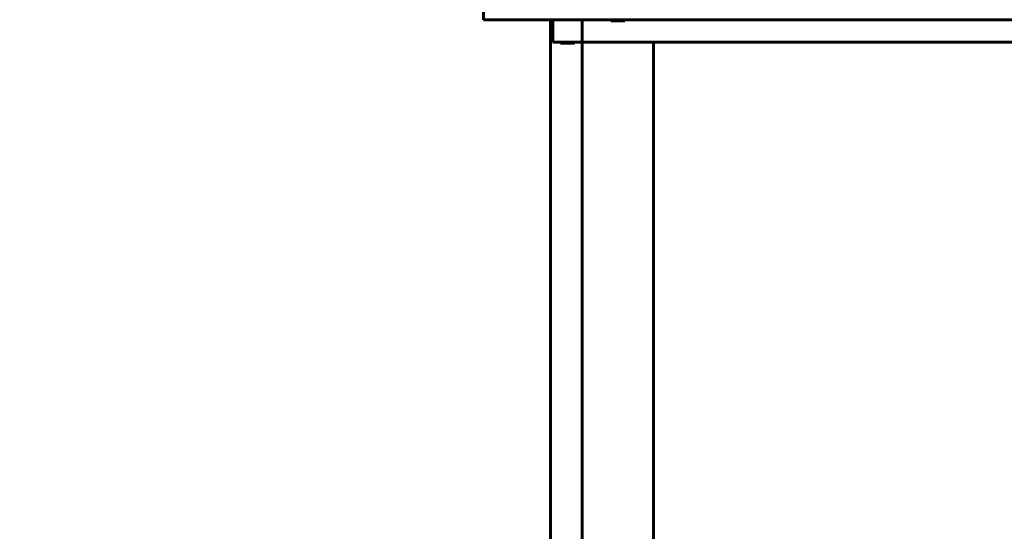
# Model space of a CAD drawing. Units: millimetres. Extents: x 6283 to 18575, y 1112 to 19279.
# Drawn here: x 12562 to 13397, y 7932 to 8366 of the extents above; entities that cross this region are included whole.
import ezdxf

# ---------------------------------------------------------------- set-up
doc = ezdxf.new("R2010")
doc.units = ezdxf.units.MM
doc.header["$LTSCALE"] = 120
doc.layers.add('Widoczne (ISO)', color=7, linetype='Continuous', lineweight=60)
doc.layers.add('Wymiar (ISO)', color=7, linetype='Continuous', lineweight=18, true_color=0x00803f)
doc.styles.add('Tekst etykiety (ISO)', font='tahoma.ttf')
doc.dimstyles.new('Domyślne (ISO)', dxfattribs={"dimscale": 120, "dimtxt": 3.5, "dimasz": 2.5, "dimexe": 3.175, "dimexo": 0, "dimgap": 0.762, "dimtad": 1, "dimtoh": 1, "dimdec": 0, "dimrnd": 1e-08, "dimzin": 0, "dimtxsty": 'Tekst etykiety (ISO)', "dimcen": 0.09, "dimdle": 10, "dimclrd": 256, "dimclre": 256, "dimclrt": 256, "dimadec": 0, "dimazin": 0, "dimtfac": 0.714286, "dimtdec": 0, "dimtmove": 0, "dimatfit": 3, "dimfxl": 0, "dimtolj": 1, "dimtzin": 0, "dimlwd": -1, "dimlwe": -1, "dimarcsym": 0})

# ---------------------------------------------------------------- blocks, each defined once
blk = doc.blocks.new('*D6')
at = {"layer": 'Defpoints', "color": 0, "transparency": 16777216}
for p in [(12573.07, 10115.37), (13205.39, 6876.03), (18193.58, 6876.03)]:
    blk.add_point(p, dxfattribs=at)
at = {"layer": 'Wymiar (ISO)', "transparency": 16777216}
for p, q in [((12573.07, 10115.37), (18574.58, 10115.37)), ((18193.58, 9815.37), (18193.58, 7176.03)), ((13205.39, 6876.03), (18574.58, 6876.03))]:
    blk.add_line(p, q, dxfattribs=at)
for points in [[(18143.58, 9815.37), (18243.58, 9815.37), (18193.58, 10115.37)], [(18143.58, 7176.03), (18243.58, 7176.03), (18193.58, 6876.03)]]:
    blk.add_solid(points, dxfattribs=at)
at = {"layer": 'Wymiar (ISO)', "transparency": 16777216, "insert": (17664.65, 8495.7), "char_height": 420, "attachment_point": 2, "rotation": 90, "style": 'Tekst etykiety (ISO)'}
blk.add_mtext('\\A1;3239', dxfattribs=at)

msp = doc.modelspace()

# ---------------------------------------------------------------- linework, layer by layer
at = {"layer": 'Widoczne (ISO)'}
for p, q in [((12955.05, 8365.59), (12955.05, 8384.59)), ((12955.05, 8365.59), (13094.97, 8365.59)), ((13011.9, 7835.59), (13011.9, 8365.59)), ((13013.75, 8365.59), (13013.75, 8346.59)), ((13038.75, 8346.59), (13038.75, 8365.59)), ((13062.9, 8364.59), (13062.9, 8365.59)), ((13074.9, 8364.59), (13062.9, 8364.59)), ((13074.9, 8364.59), (13074.9, 8365.59)), ((13109.76, 8365.59), (13094.97, 8365.59)), ((13109.76, 8365.59), (13445.52, 8365.59)), ((13028.75, 8346.59), (13013.75, 8346.59)), ((13020.25, 8345.59), (13020.25, 8346.59)), ((13032.25, 8345.59), (13020.25, 8345.59)), ((13028.75, 8346.59), (13033.75, 8346.59)), ((13032.25, 8345.59), (13032.25, 8346.59)), ((13038.75, 8346.59), (13033.75, 8346.59)), ((13038.75, 8346.59), (13038.75, 7854.59)), ((13074.47, 8346.59), (13038.75, 8346.59)), ((13074.47, 8346.59), (13131.5, 8346.59)), ((13099.05, 7854.59), (13099.05, 8346.59)), ((13195.78, 8346.59), (13131.5, 8346.59)), ((13195.78, 8346.59), (13420.16, 8346.59))]:
    msp.add_line(p, q, dxfattribs=at)
for radius in [915.15, 854.85]:
    msp.add_arc((12953.9, 8485.59), radius, 180, 270, dxfattribs=at)

# ---------------------------------------------------------------- dimensions: what is measured, and where the dimension line sits
at = {"layer": 'Wymiar (ISO)'}
dim = msp.add_linear_dim(base=(18193.58, 6876.03), p1=(12573.07, 10115.37), p2=(13205.39, 6876.03), angle=90, dimstyle='Domyślne (ISO)', override={"dimtoh": 0, "dimdec": 0, "dimtp": 0, "dimtm": 0, "dimtdec": 0, "dimtofl": 0, "dimatfit": 1}, dxfattribs=at)
dim.commit()
dim.dimension.update_dxf_attribs({"geometry": '*D6', "text_midpoint": (18193.58, 8495.7), "dimtype": 160})

doc.saveas('drawing.dxf')
